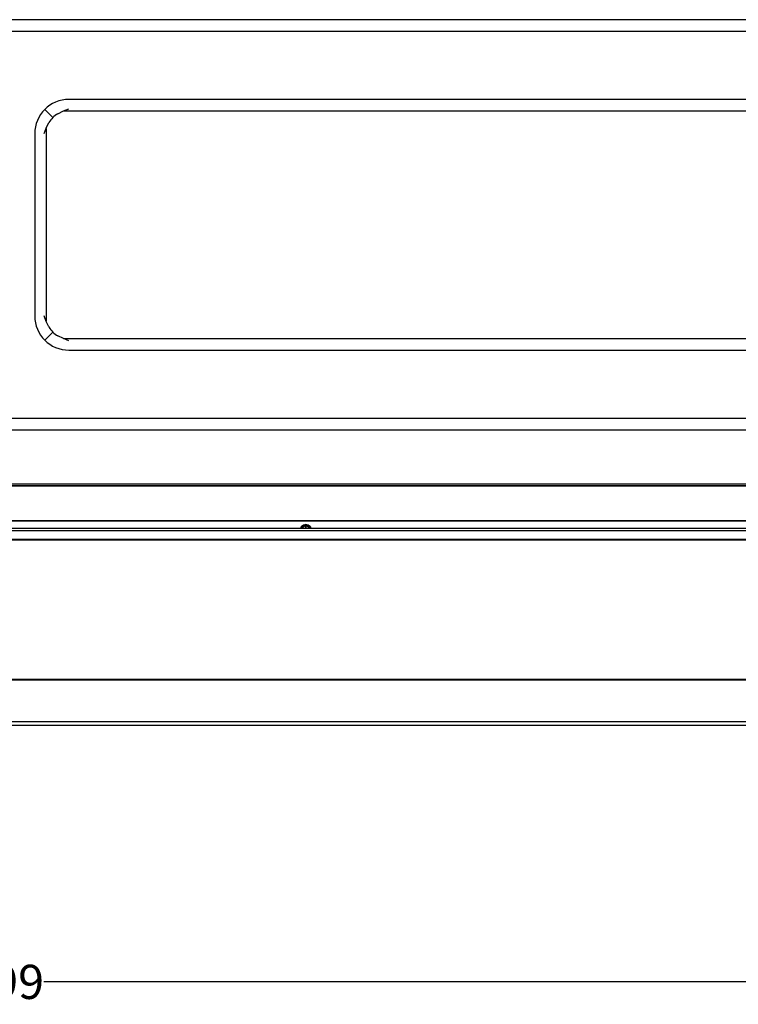
# Model space of a CAD drawing. Units: millimetres. Extents: x 0 to 15830, y 0 to 4037.
# Drawn here: x 8441 to 8757, y 1232 to 1664 of the extents above; entities that cross this region are included whole.
import ezdxf

# ---------------------------------------------------------------- set-up
doc = ezdxf.new("R2010")
doc.units = ezdxf.units.MM
doc.layers.get('Defpoints').update_dxf_attribs({"linetype": 'CONTINUOUS'})
doc.layers.add('AM_5', color=3, linetype='CONTINUOUS', lineweight=25)
doc.layers.add('TFR-TRI', color=7, linetype='CONTINUOUS', true_color=0xffffff)
doc.dimstyles.new('Standard$0', dxfattribs={"dimtxt": 15, "dimasz": 0.18, "dimexe": 0.18, "dimexo": 0.0625, "dimgap": 0.09, "dimtad": 0, "dimtih": 1, "dimtoh": 1, "dimdec": 4, "dimzin": 0, "dimdsep": 46, "dimtxsty": 'Standard', "dimcen": 0.09, "dimadec": 0, "dimazin": 0, "dimtfac": 1, "dimtdec": 4, "dimtofl": 0, "dimtmove": 0, "dimatfit": 3, "dimfxl": 1, "dimtolj": 1, "dimtzin": 0, "dimarcsym": 0})

# ---------------------------------------------------------------- blocks, each defined once
blk = doc.blocks.new('*D37')
at = {"layer": 'AM_5', "color": 0, "linetype": 'ByBlock', "lineweight": -2, "transparency": 16777216}
for p, q in [((7830.08, 1589.17), (7830.08, 1241.19)), ((9028.68, 1589.18), (9028.68, 1241.19)), ((7830.26, 1241.37), (8406.79, 1241.37)), ((9028.5, 1241.37), (8451.97, 1241.37))]:
    blk.add_line(p, q, dxfattribs=at)
at = {"layer": 'AM_5', "color": 0, "transparency": 16777216}
for points in [[(7830.26, 1241.4), (7830.26, 1241.34), (7830.08, 1241.37)], [(9028.5, 1241.4), (9028.5, 1241.34), (9028.68, 1241.37)]]:
    blk.add_solid(points, dxfattribs=at)
at = {"layer": 'Defpoints', "color": 0, "transparency": 16777216}
for p in [(7830.08, 1589.24), (9028.68, 1589.24), (9028.68, 1241.37)]:
    blk.add_point(p, dxfattribs=at)
at = {"layer": 'AM_5', "color": 0, "transparency": 16777216, "insert": (8429.38, 1241.37), "char_height": 15, "attachment_point": 5}
blk.add_mtext('\\A1;1199', dxfattribs=at)

msp = doc.modelspace()

# ---------------------------------------------------------------- linework, layer by layer
at = {"layer": 'TFR-TRI', "color": 18, "linetype": 'Continuous'}
for p, q in [((8927.98, 1663.56), (7932.98, 1663.56)), ((7932.98, 1658.56), (8927.98, 1658.56)), ((8460.55, 1623.51), (8462.98, 1624.44)), ((8922.98, 1628.56), (8462.98, 1628.56)), ((8452.37, 1624.17), (8455.91, 1620.63)), ((8458.15, 1622.32), (8460.55, 1623.51)), ((8460.65, 1623.56), (8925.31, 1623.56)), ((8452.1, 1613.56), (8453.02, 1615.99)), ((8452.98, 1615.89), (8452.98, 1531.23)), ((8453.02, 1615.99), (8454.22, 1618.39)), ((8447.98, 1613.56), (8447.98, 1533.56)), ((8453.03, 1531.13), (8452.1, 1533.56)), ((8454.22, 1528.73), (8453.03, 1531.13)), ((8455.91, 1526.49), (8452.37, 1522.95)), ((8460.55, 1523.61), (8458.15, 1524.8)), ((8462.98, 1522.68), (8460.55, 1523.61)), ((8925.31, 1523.56), (8460.65, 1523.56)), ((8462.98, 1518.56), (8922.98, 1518.56)), ((8927.98, 1488.56), (7932.98, 1488.56)), ((7932.98, 1483.56), (8927.98, 1483.56)), ((7852.98, 1459.88), (9005.78, 1459.88)), ((9005.78, 1459.04), (7852.98, 1459.04)), ((8429.38, 1459.04), (9005.78, 1459.04)), ((7852.98, 1443.68), (9005.78, 1443.68)), ((9005.78, 1443.68), (7852.98, 1443.68)), ((9005.78, 1440.31), (7852.98, 1440.31)), ((9005.78, 1439.21), (7852.98, 1439.21)), ((9005.78, 1439.21), (7852.98, 1439.21)), ((8565, 1441.15), (8564.73, 1440.31)), ((8565, 1441.15), (8564.73, 1440.31)), ((8564.73, 1440.43), (8564.74, 1440.51)), ((8564.73, 1440.35), (8564.73, 1440.43)), ((8564.73, 1440.35), (8564.73, 1440.31)), ((8564.73, 1440.31), (8564.73, 1440.35)), ((8564.74, 1440.51), (8564.75, 1440.59)), ((8564.75, 1440.59), (8564.77, 1440.67)), ((8564.77, 1440.67), (8564.79, 1440.75)), ((8564.79, 1440.75), (8564.82, 1440.82)), ((8564.82, 1440.82), (8564.86, 1440.9)), ((8564.86, 1440.9), (8564.89, 1440.98)), ((8564.89, 1440.98), (8564.94, 1441.05)), ((8564.94, 1441.05), (8564.98, 1441.12)), ((8564.98, 1441.12), (8565.04, 1441.19)), ((8565.79, 1441.77), (8565, 1441.15)), ((8565.79, 1441.77), (8565, 1441.15)), ((8565.04, 1441.19), (8565.09, 1441.26)), ((8565.09, 1441.26), (8565.15, 1441.33)), ((8565.15, 1441.33), (8565.22, 1441.39)), ((8565.22, 1441.39), (8565.29, 1441.45)), ((8565.29, 1441.45), (8565.36, 1441.51)), ((8565.52, 1440.92), (8565.33, 1440.31)), ((8565.33, 1440.31), (8565.52, 1440.92)), ((8565.34, 1440.46), (8565.33, 1440.37)), ((8565.35, 1440.52), (8565.34, 1440.46)), ((8565.36, 1440.58), (8565.35, 1440.52)), ((8565.36, 1441.51), (8565.44, 1441.57)), ((8565.38, 1440.64), (8565.36, 1440.58)), ((8565.4, 1440.69), (8565.38, 1440.64)), ((8565.42, 1440.75), (8565.4, 1440.69)), ((8565.45, 1440.8), (8565.42, 1440.75)), ((8565.44, 1441.57), (8565.52, 1441.62)), ((8565.51, 1440.91), (8565.45, 1440.8)), ((8565.59, 1441.01), (8565.51, 1440.91)), ((8565.52, 1441.62), (8565.6, 1441.67)), ((8566.09, 1441.37), (8565.52, 1440.92)), ((8565.52, 1440.92), (8566.09, 1441.37)), ((8565.63, 1441.05), (8565.59, 1441.01)), ((8565.6, 1441.67), (8565.69, 1441.72)), ((8565.68, 1441.1), (8565.63, 1441.05)), ((8565.73, 1441.14), (8565.68, 1441.1)), ((8565.69, 1441.72), (8565.77, 1441.76)), ((8565.78, 1441.19), (8565.73, 1441.14)), ((8565.77, 1441.76), (8565.87, 1441.8)), ((8565.84, 1441.23), (8565.78, 1441.19)), ((8566.88, 1441.99), (8565.79, 1441.77)), ((8566.88, 1441.99), (8565.79, 1441.77)), ((8565.9, 1441.26), (8565.84, 1441.23)), ((8565.87, 1441.8), (8565.96, 1441.84)), ((8565.96, 1441.3), (8565.9, 1441.26)), ((8565.96, 1441.84), (8566.06, 1441.87)), ((8566.02, 1441.33), (8565.96, 1441.3)), ((8566.08, 1441.37), (8566.02, 1441.33)), ((8566.06, 1441.87), (8566.15, 1441.9)), ((8566.15, 1441.39), (8566.08, 1441.37)), ((8566.88, 1441.53), (8566.09, 1441.37)), ((8566.09, 1441.37), (8566.88, 1441.53)), ((8566.15, 1441.9), (8566.25, 1441.93)), ((8566.22, 1441.42), (8566.15, 1441.39)), ((8566.29, 1441.44), (8566.22, 1441.42)), ((8566.25, 1441.93), (8566.35, 1441.95)), ((8566.36, 1441.47), (8566.29, 1441.44)), ((8566.35, 1441.95), (8566.46, 1441.97)), ((8566.43, 1441.48), (8566.36, 1441.47)), ((8566.5, 1441.5), (8566.43, 1441.48)), ((8566.46, 1441.97), (8566.56, 1441.98)), ((8566.58, 1441.51), (8566.5, 1441.5)), ((8566.56, 1441.98), (8566.67, 1441.99)), ((8566.65, 1441.52), (8566.58, 1441.51)), ((8566.73, 1441.53), (8566.65, 1441.52)), ((8566.67, 1441.99), (8566.71, 1441.99)), ((8566.71, 1441.99), (8566.75, 1441.99)), ((8566.76, 1441.53), (8566.73, 1441.53)), ((8566.75, 1441.99), (8566.78, 1441.99)), ((8566.8, 1441.53), (8566.76, 1441.53)), ((8566.78, 1441.99), (8566.8, 1441.99)), ((8566.8, 1441.99), (8566.84, 1441.99)), ((8566.82, 1441.53), (8566.8, 1441.53)), ((8566.84, 1441.53), (8566.82, 1441.53)), ((8566.84, 1441.99), (8566.88, 1441.99)), ((8566.86, 1441.53), (8566.84, 1441.53)), ((8566.88, 1441.53), (8566.86, 1441.53)), ((8567.97, 1441.77), (8566.88, 1441.99)), ((8567.97, 1441.77), (8566.88, 1441.99)), ((8566.88, 1441.99), (8566.91, 1441.99)), ((8566.88, 1441.53), (8566.88, 1440.31)), ((8566.88, 1440.31), (8566.88, 1441.53)), ((8567.67, 1441.37), (8566.88, 1441.53)), ((8566.88, 1441.53), (8567.67, 1441.37)), ((8566.92, 1441.53), (8566.88, 1441.53)), ((8566.91, 1441.99), (8566.93, 1441.99)), ((8566.96, 1441.53), (8566.92, 1441.53)), ((8566.93, 1441.99), (8566.96, 1441.99)), ((8566.96, 1441.99), (8566.99, 1441.99)), ((8566.99, 1441.53), (8566.96, 1441.53)), ((8566.99, 1441.99), (8567.04, 1441.99)), ((8567.01, 1441.53), (8566.99, 1441.53)), ((8567.1, 1441.52), (8567.01, 1441.53)), ((8567.04, 1441.99), (8567.09, 1441.99)), ((8567.09, 1441.99), (8567.2, 1441.98)), ((8567.18, 1441.51), (8567.1, 1441.52)), ((8567.26, 1441.5), (8567.18, 1441.51)), ((8567.2, 1441.98), (8567.3, 1441.97)), ((8567.33, 1441.48), (8567.26, 1441.5)), ((8567.3, 1441.97), (8567.4, 1441.95)), ((8567.4, 1441.47), (8567.33, 1441.48)), ((8567.4, 1441.95), (8567.51, 1441.93)), ((8567.47, 1441.44), (8567.4, 1441.47)), ((8567.54, 1441.42), (8567.47, 1441.44)), ((8567.51, 1441.93), (8567.61, 1441.9)), ((8567.61, 1441.39), (8567.54, 1441.42)), ((8567.61, 1441.9), (8567.7, 1441.87)), ((8567.68, 1441.36), (8567.61, 1441.39)), ((8568.24, 1440.92), (8567.67, 1441.37)), ((8567.67, 1441.37), (8568.24, 1440.92)), ((8567.74, 1441.33), (8567.68, 1441.36)), ((8567.7, 1441.87), (8567.8, 1441.84)), ((8567.8, 1441.3), (8567.74, 1441.33)), ((8567.8, 1441.84), (8567.89, 1441.8)), ((8567.86, 1441.26), (8567.8, 1441.3)), ((8567.92, 1441.23), (8567.86, 1441.26)), ((8567.89, 1441.8), (8567.98, 1441.76)), ((8567.97, 1441.19), (8567.92, 1441.23)), ((8568.76, 1441.15), (8567.97, 1441.77)), ((8568.76, 1441.15), (8567.97, 1441.77)), ((8568.03, 1441.14), (8567.97, 1441.19)), ((8567.98, 1441.76), (8568.07, 1441.72)), ((8568.08, 1441.1), (8568.03, 1441.14)), ((8568.07, 1441.72), (8568.16, 1441.67)), ((8568.12, 1441.05), (8568.08, 1441.1)), ((8568.17, 1441.01), (8568.12, 1441.05)), ((8568.16, 1441.67), (8568.24, 1441.62)), ((8568.21, 1440.96), (8568.17, 1441.01)), ((8568.25, 1440.91), (8568.21, 1440.96)), ((8568.24, 1441.62), (8568.32, 1441.57)), ((8568.43, 1440.31), (8568.24, 1440.92)), ((8568.24, 1440.92), (8568.43, 1440.31)), ((8568.28, 1440.85), (8568.25, 1440.91)), ((8568.31, 1440.8), (8568.28, 1440.85)), ((8568.34, 1440.75), (8568.31, 1440.8)), ((8568.32, 1441.57), (8568.4, 1441.51)), ((8568.36, 1440.69), (8568.34, 1440.75)), ((8568.38, 1440.64), (8568.36, 1440.69)), ((8568.4, 1440.58), (8568.38, 1440.64)), ((8568.4, 1441.51), (8568.47, 1441.45)), ((8568.42, 1440.49), (8568.4, 1440.58)), ((8568.47, 1441.45), (8568.54, 1441.39)), ((8568.54, 1441.39), (8568.61, 1441.33)), ((8568.61, 1441.33), (8568.67, 1441.26)), ((8568.67, 1441.26), (8568.78, 1441.12)), ((8569.03, 1440.31), (8568.76, 1441.15)), ((8569.03, 1440.31), (8568.76, 1441.15)), ((8568.78, 1441.12), (8568.87, 1440.98)), ((8568.87, 1440.98), (8568.9, 1440.9)), ((8568.9, 1440.9), (8568.94, 1440.83)), ((8568.94, 1440.83), (8568.96, 1440.75)), ((8568.96, 1440.75), (8568.99, 1440.67)), ((8568.99, 1440.67), (8569.01, 1440.59)), ((8569.01, 1440.59), (8569.02, 1440.51)), ((8569.02, 1440.51), (8569.03, 1440.43)), ((8569.03, 1440.43), (8569.03, 1440.35)), ((7852.98, 1435.61), (9005.78, 1435.61)), ((7852.98, 1435.61), (9005.78, 1435.61)), ((9005.78, 1435.31), (7852.98, 1435.31)), ((7852.98, 1435.31), (9005.78, 1435.31)), ((9005.78, 1374.01), (7852.98, 1374.01)), ((9005.78, 1374.01), (7852.98, 1374.01)), ((7852.98, 1373.87), (9005.78, 1373.87)), ((9005.78, 1373.87), (7852.98, 1373.87)), ((7855.98, 1355.61), (9002.78, 1355.61)), ((7855.98, 1355.61), (9002.78, 1355.61)), ((7855.98, 1354.01), (9002.78, 1354.01))]:
    msp.add_line(p, q, dxfattribs=at)
for centre, radius, start, end in [((8462.98, 1613.56), 15, 90, 180), ((8462.98, 1613.56), 10, 118.8678, 151.1322), ((8462.98, 1533.56), 15, 180, 270), ((8462.98, 1533.56), 10, 208.8678, 241.1322)]:
    msp.add_arc(centre, radius, start, end, dxfattribs=at)

# ---------------------------------------------------------------- dimensions: what is measured, and where the dimension line sits
at = {"layer": 'AM_5', "color": 7}
dim = msp.add_linear_dim(base=(9028.68, 1241.37), p1=(7830.08, 1589.24), p2=(9028.68, 1589.24), dimstyle='Standard$0', override={"dimdec": 0, "dimtdec": 0, "dimarcsym": 1}, dxfattribs=at)
dim.commit()
dim.dimension.update_dxf_attribs({"geometry": '*D37', "text_midpoint": (8429.38, 1241.37)})

doc.saveas('drawing.dxf')
